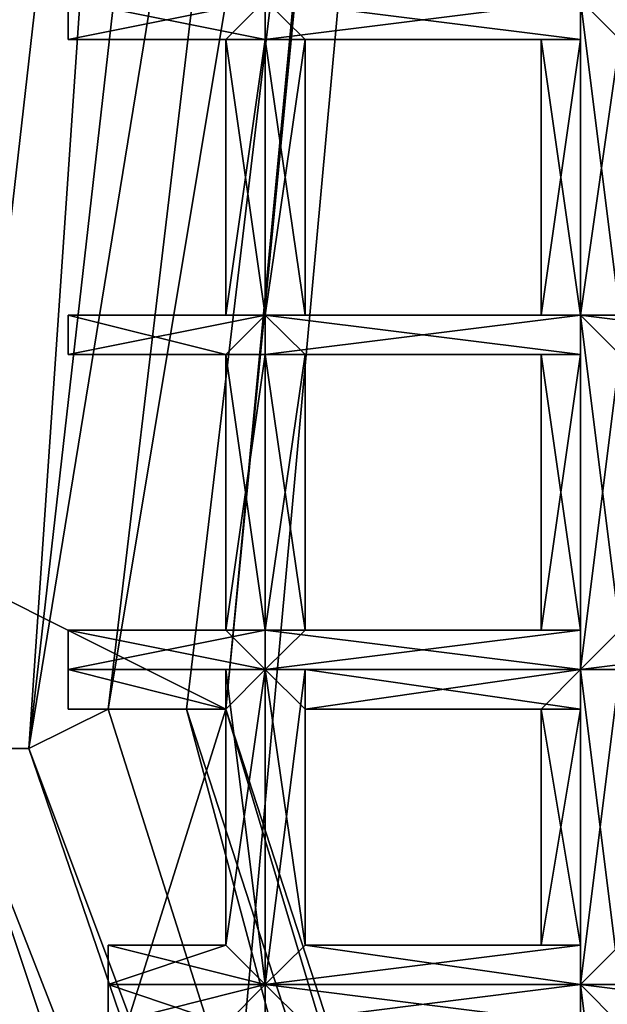
# Model space of a CAD drawing. Extents: x 18135 to 18437, y 15858 to 16090.
# Drawn here: x 18276 to 18277, y 15876 to 15879 of the extents above; entities that cross this region are included whole.
import ezdxf

# ---------------------------------------------------------------- set-up
doc = ezdxf.new("R2010")
doc.units = 0
doc.header["$MEASUREMENT"] = 0

msp = doc.modelspace()

# ---------------------------------------------------------------- linework, layer by layer
for points in [[(18275.599609, 15990.799805, 81.684898), (18274.400391, 15993.299805, 80.670097), (18272.900391, 15860.400391, 79.273003)], [(18275.599609, 15990.799805, 81.684898), (18272.900391, 15860.400391, 79.273003), (18277.599609, 15860.400391, 82.890602)], [(18278.599609, 15987.799805, 83.403), (18275.599609, 15990.799805, 81.684898), (18277.599609, 15860.400391, 82.890602)], [(18270.800781, 15860.400391, 61.307301), (18301.300781, 15897.799805, 61.307301), (18301.300781, 15860.400391, 61.307301)], [(18270.800781, 15897.799805, 61.307301), (18301.300781, 15897.799805, 61.307301), (18270.800781, 15860.400391, 61.307301)], [(18274.300781, 15884, 60.780201), (18277.199219, 15887.799805, 60.765701), (18275.599609, 15870.299805, 60.832001)], [(18275.599609, 15870.299805, 61.337101), (18277.199219, 15887.799805, 61.270802), (18274.300781, 15884, 61.285301)], [(18275.599609, 15870.299805, 60.832001), (18277.199219, 15887.799805, 60.765701), (18279.199219, 15867, 60.844299)], [(18279.199219, 15867, 61.3494), (18277.199219, 15887.799805, 61.270802), (18275.599609, 15870.299805, 61.337101)], [(18273.5, 15874.599609, 60.8158), (18274.300781, 15884, 60.780201), (18275.599609, 15870.299805, 60.832001)], [(18275.599609, 15870.299805, 61.337101), (18274.300781, 15884, 61.285301), (18273.5, 15874.599609, 61.3209)], [(18275, 15882.700195, 61.307301), (18274.099609, 15878.099609, 61.307301), (18276.5, 15881.200195, 61.307301)], [(18275.400391, 15877, 51.307301), (18275, 15880.400391, 51.307301), (18275.900391, 15881.400391, 51.307301)], [(18275.599609, 15877, 51.341702), (18275.400391, 15877, 51.307301), (18275.900391, 15881.400391, 51.307301)], [(18275.599609, 15877, 51.341702), (18276.099609, 15881.400391, 51.341702), (18276.300781, 15881.299805, 51.441399)], [(18275.599609, 15877, 51.341702), (18275.900391, 15881.400391, 51.307301), (18276.099609, 15881.400391, 51.341702)], [(18275.599609, 15877, 51.341702), (18276.300781, 15881.299805, 51.441399), (18275.800781, 15877.099609, 51.441399)], [(18275.800781, 15877.099609, 51.441399), (18276.300781, 15881.299805, 51.441399), (18276.5, 15881.299805, 51.690498)], [(18275.800781, 15877.099609, 51.441399), (18276.5, 15881.299805, 51.690498), (18276, 15877.099609, 51.690498)], [(18276, 15877.099609, 51.690498), (18276.5, 15881.299805, 51.690498), (18276.099609, 15877.099609, 52.009201)], [(18276.5, 15881.299805, 51.690498), (18276.5, 15881.200195, 52.009201), (18276.099609, 15877.099609, 52.009201)], [(18276.5, 15881.200195, 61.307301), (18274.099609, 15878.099609, 61.307301), (18276.099609, 15877.099609, 61.307301)], [(18276.5, 15881.200195, 52.009201), (18276.099609, 15877.099609, 61.307301), (18276.099609, 15877.099609, 52.009201)], [(18276.5, 15881.200195, 61.307301), (18276.099609, 15877.099609, 61.307301), (18276.5, 15881.200195, 52.009201)], [(18275.699219, 15878.799805, 51.592602), (18275.699219, 15878.799805, 51.643799), (18275.699219, 15879, 51.605202)], [(18275.699219, 15879, 51.547001), (18275.699219, 15878.799805, 51.592602), (18275.699219, 15879, 51.605202)], [(18275.699219, 15878.799805, 51.5354), (18275.699219, 15878.799805, 51.592602), (18275.699219, 15879, 51.547001)], [(18275.699219, 15878.900391, 51.517601), (18275.699219, 15878.799805, 51.5354), (18275.699219, 15879, 51.547001)], [(18275.699219, 15879, 51.6675), (18275.699219, 15879, 51.605202), (18275.699219, 15878.799805, 51.643799)], [(18275.699219, 15878.799805, 51.643799), (18275.699219, 15878.900391, 51.693401), (18275.699219, 15879, 51.6675)], [(18275.699219, 15878.799805, 51.5354), (18276.199219, 15878.900391, 51.516998), (18276.099609, 15878.799805, 51.547798)], [(18275.699219, 15878.799805, 51.5354), (18275.699219, 15878.900391, 51.517601), (18276.199219, 15878.900391, 51.516998)], [(18275.699219, 15878.900391, 51.693401), (18276.199219, 15878.799805, 51.680099), (18276.199219, 15878.900391, 51.693401)], [(18275.699219, 15878.900391, 51.693401), (18275.699219, 15878.799805, 51.643799), (18276.199219, 15878.799805, 51.680099)], [(18276.199219, 15878.099609, 51.5303), (18276.099609, 15878.799805, 51.547798), (18276.199219, 15878.900391, 51.516998)], [(18276.199219, 15878.799805, 51.5303), (18277, 15878.900391, 51.516998), (18277, 15878.799805, 51.547798)], [(18276.199219, 15878.799805, 51.5303), (18276.199219, 15878.900391, 51.516998), (18277, 15878.900391, 51.516998)], [(18276.199219, 15878.900391, 51.693401), (18277, 15878.799805, 51.680099), (18277, 15878.900391, 51.693401)], [(18276.199219, 15878.900391, 51.693401), (18276.300781, 15878.799805, 51.662701), (18277, 15878.799805, 51.680099)], [(18276.199219, 15878.099609, 51.693401), (18276.199219, 15878.900391, 51.693401), (18276.199219, 15878.799805, 51.680099)], [(18276.199219, 15878.099609, 51.516998), (18276.199219, 15878.900391, 51.516998), (18276.199219, 15878.799805, 51.5303)], [(18276.199219, 15878.099609, 51.516998), (18276.199219, 15878.099609, 51.5303), (18276.199219, 15878.900391, 51.516998)], [(18276.199219, 15878.099609, 51.680099), (18276.300781, 15878.799805, 51.662701), (18276.199219, 15878.900391, 51.693401)], [(18276.199219, 15878.099609, 51.693401), (18276.199219, 15878.099609, 51.680099), (18276.199219, 15878.900391, 51.693401)], [(18277, 15878.099609, 51.693401), (18277, 15878.900391, 51.693401), (18277, 15878.799805, 51.680099)], [(18277, 15878.099609, 51.5303), (18277, 15878.799805, 51.547798), (18277, 15878.900391, 51.516998)], [(18277, 15878.099609, 51.516998), (18277, 15878.900391, 51.516998), (18277.099609, 15878.799805, 51.5303)], [(18277, 15878.099609, 51.516998), (18277, 15878.099609, 51.5303), (18277, 15878.900391, 51.516998)], [(18277.099609, 15878.099609, 51.680099), (18277.099609, 15878.799805, 51.662701), (18277, 15878.900391, 51.693401)], [(18277, 15878.099609, 51.693401), (18277.099609, 15878.099609, 51.680099), (18277, 15878.900391, 51.693401)], [(18277.099609, 15878.799805, 51.5303), (18277, 15878.900391, 51.516998), (18277.900391, 15878.900391, 51.516998)], [(18277, 15878.900391, 51.693401), (18277.800781, 15878.799805, 51.680099), (18277.900391, 15878.900391, 51.693401)], [(18277, 15878.900391, 51.693401), (18277.099609, 15878.799805, 51.662701), (18277.800781, 15878.799805, 51.680099)], [(18275.699219, 15878.799805, 51.592602), (18276.099609, 15878.799805, 51.547798), (18276.099609, 15878.799805, 51.5961)], [(18275.699219, 15878.799805, 51.592602), (18275.699219, 15878.799805, 51.5354), (18276.099609, 15878.799805, 51.547798)], [(18275.699219, 15878.799805, 51.643799), (18276.099609, 15878.799805, 51.648102), (18276.199219, 15878.799805, 51.680099)], [(18275.699219, 15878.799805, 51.643799), (18276.099609, 15878.799805, 51.5961), (18276.099609, 15878.799805, 51.648102)], [(18275.699219, 15878.799805, 51.643799), (18275.699219, 15878.799805, 51.592602), (18276.099609, 15878.799805, 51.5961)], [(18276.099609, 15878.099609, 51.662701), (18276.199219, 15878.799805, 51.680099), (18276.099609, 15878.799805, 51.648102)], [(18276.099609, 15878.099609, 51.662701), (18276.199219, 15878.099609, 51.693401), (18276.199219, 15878.799805, 51.680099)], [(18276.099609, 15878.099609, 51.6143), (18276.099609, 15878.799805, 51.648102), (18276.099609, 15878.799805, 51.5961)], [(18276.099609, 15878.099609, 51.6143), (18276.099609, 15878.099609, 51.662701), (18276.099609, 15878.799805, 51.648102)], [(18276.099609, 15878.099609, 51.562401), (18276.099609, 15878.799805, 51.5961), (18276.099609, 15878.799805, 51.547798)], [(18276.099609, 15878.099609, 51.562401), (18276.099609, 15878.099609, 51.6143), (18276.099609, 15878.799805, 51.5961)], [(18276.199219, 15878.099609, 51.5303), (18276.099609, 15878.099609, 51.562401), (18276.099609, 15878.799805, 51.547798)], [(18276.300781, 15878.799805, 51.562401), (18276.199219, 15878.799805, 51.5303), (18277, 15878.799805, 51.547798)], [(18276.300781, 15878.099609, 51.547798), (18276.199219, 15878.799805, 51.5303), (18276.300781, 15878.799805, 51.562401)], [(18276.300781, 15878.099609, 51.547798), (18276.199219, 15878.099609, 51.516998), (18276.199219, 15878.799805, 51.5303)], [(18276.199219, 15878.099609, 51.680099), (18276.300781, 15878.099609, 51.648102), (18276.300781, 15878.799805, 51.662701)], [(18276.300781, 15878.799805, 51.562401), (18277, 15878.799805, 51.547798), (18276.900391, 15878.799805, 51.5961)], [(18276.300781, 15878.799805, 51.6143), (18276.900391, 15878.799805, 51.5961), (18277, 15878.799805, 51.648102)], [(18276.300781, 15878.799805, 51.6143), (18276.300781, 15878.799805, 51.562401), (18276.900391, 15878.799805, 51.5961)], [(18276.300781, 15878.799805, 51.662701), (18277, 15878.799805, 51.648102), (18277, 15878.799805, 51.680099)], [(18276.300781, 15878.799805, 51.662701), (18276.300781, 15878.799805, 51.6143), (18277, 15878.799805, 51.648102)], [(18276.300781, 15878.099609, 51.5961), (18276.300781, 15878.799805, 51.562401), (18276.300781, 15878.799805, 51.6143)], [(18276.300781, 15878.099609, 51.5961), (18276.300781, 15878.099609, 51.547798), (18276.300781, 15878.799805, 51.562401)], [(18276.300781, 15878.099609, 51.648102), (18276.300781, 15878.799805, 51.6143), (18276.300781, 15878.799805, 51.662701)], [(18276.300781, 15878.099609, 51.648102), (18276.300781, 15878.099609, 51.5961), (18276.300781, 15878.799805, 51.6143)], [(18276.900391, 15878.099609, 51.6143), (18277, 15878.799805, 51.648102), (18276.900391, 15878.799805, 51.5961)], [(18276.900391, 15878.099609, 51.6143), (18277, 15878.099609, 51.662701), (18277, 15878.799805, 51.648102)], [(18277, 15878.099609, 51.562401), (18276.900391, 15878.799805, 51.5961), (18277, 15878.799805, 51.547798)], [(18277, 15878.099609, 51.562401), (18276.900391, 15878.099609, 51.6143), (18276.900391, 15878.799805, 51.5961)], [(18277, 15878.099609, 51.662701), (18277, 15878.799805, 51.680099), (18277, 15878.799805, 51.648102)], [(18277, 15878.099609, 51.662701), (18277, 15878.099609, 51.693401), (18277, 15878.799805, 51.680099)], [(18277, 15878.099609, 51.5303), (18277, 15878.099609, 51.562401), (18277, 15878.799805, 51.547798)], [(18277.099609, 15878.099609, 51.547798), (18277, 15878.099609, 51.516998), (18277.099609, 15878.799805, 51.5303)], [(18274.099609, 15878.099609, 61.307301), (18275, 15873.599609, 61.307301), (18276.099609, 15877.099609, 61.307301)], [(18276.199219, 15878.099609, 51.5303), (18276.199219, 15878.099609, 51.516998), (18275.699219, 15878.099609, 51.516998)], [(18276.199219, 15878.099609, 51.5303), (18275.699219, 15878.099609, 51.516998), (18275.699219, 15878.099609, 51.5611)], [(18276.099609, 15878.099609, 51.562401), (18276.199219, 15878.099609, 51.5303), (18275.699219, 15878.099609, 51.5611)], [(18276.099609, 15878.099609, 51.6143), (18275.699219, 15878.099609, 51.5611), (18275.699219, 15878.099609, 51.620499)], [(18276.099609, 15878.099609, 51.6143), (18276.099609, 15878.099609, 51.562401), (18275.699219, 15878.099609, 51.5611)], [(18276.099609, 15878.099609, 51.662701), (18275.699219, 15878.099609, 51.620499), (18275.699219, 15878.099609, 51.6861)], [(18276.099609, 15878.099609, 51.662701), (18276.099609, 15878.099609, 51.6143), (18275.699219, 15878.099609, 51.620499)], [(18276.199219, 15878.099609, 51.693401), (18275.699219, 15878.099609, 51.6861), (18275.699219, 15878, 51.678902)], [(18276.199219, 15878.099609, 51.693401), (18276.099609, 15878.099609, 51.662701), (18275.699219, 15878.099609, 51.6861)], [(18276.199219, 15878, 51.680099), (18276.199219, 15878.099609, 51.693401), (18275.699219, 15878, 51.678902)], [(18276.099609, 15878, 51.547798), (18275.699219, 15878, 51.542801), (18275.699219, 15878.099609, 51.516998)], [(18276.199219, 15878.099609, 51.516998), (18276.099609, 15878, 51.547798), (18275.699219, 15878.099609, 51.516998)], [(18275.699219, 15878.099609, 51.5611), (18275.699219, 15878, 51.605202), (18275.699219, 15878.099609, 51.620499)], [(18275.699219, 15878, 51.542801), (18275.699219, 15878, 51.605202), (18275.699219, 15878.099609, 51.5611)], [(18275.699219, 15878.099609, 51.516998), (18275.699219, 15878, 51.542801), (18275.699219, 15878.099609, 51.5611)], [(18275.699219, 15878.099609, 51.6861), (18275.699219, 15878.099609, 51.620499), (18275.699219, 15878, 51.678902)], [(18275.699219, 15878, 51.605202), (18275.699219, 15878, 51.678902), (18275.699219, 15878.099609, 51.620499)], [(18276.199219, 15877.299805, 51.5303), (18276.099609, 15878, 51.547798), (18276.199219, 15878.099609, 51.516998)], [(18276.199219, 15877.200195, 51.516998), (18276.199219, 15878.099609, 51.516998), (18276.199219, 15878, 51.5303)], [(18276.199219, 15877.299805, 51.680099), (18276.300781, 15878, 51.662701), (18276.199219, 15878.099609, 51.693401)], [(18276.199219, 15877.200195, 51.693401), (18276.199219, 15878.099609, 51.693401), (18276.199219, 15878, 51.680099)], [(18276.199219, 15877.200195, 51.693401), (18276.199219, 15877.299805, 51.680099), (18276.199219, 15878.099609, 51.693401)], [(18276.199219, 15877.200195, 51.516998), (18276.199219, 15877.299805, 51.5303), (18276.199219, 15878.099609, 51.516998)], [(18277, 15878.099609, 51.5303), (18277, 15878.099609, 51.516998), (18276.199219, 15878.099609, 51.516998)], [(18277, 15878.099609, 51.5303), (18276.199219, 15878.099609, 51.516998), (18276.300781, 15878.099609, 51.547798)], [(18277, 15878.099609, 51.662701), (18276.300781, 15878.099609, 51.648102), (18276.199219, 15878.099609, 51.680099)], [(18277, 15878.099609, 51.693401), (18276.199219, 15878.099609, 51.680099), (18276.199219, 15878.099609, 51.693401)], [(18277, 15878.099609, 51.693401), (18277, 15878.099609, 51.662701), (18276.199219, 15878.099609, 51.680099)], [(18277, 15878, 51.680099), (18276.199219, 15878.099609, 51.693401), (18276.300781, 15878, 51.662701)], [(18277, 15878, 51.680099), (18277, 15878.099609, 51.693401), (18276.199219, 15878.099609, 51.693401)], [(18277, 15878.099609, 51.516998), (18276.199219, 15878, 51.5303), (18276.199219, 15878.099609, 51.516998)], [(18277, 15878.099609, 51.516998), (18277, 15878, 51.547798), (18276.199219, 15878, 51.5303)], [(18277, 15878.099609, 51.562401), (18276.300781, 15878.099609, 51.547798), (18276.300781, 15878.099609, 51.5961)], [(18277, 15878.099609, 51.562401), (18277, 15878.099609, 51.5303), (18276.300781, 15878.099609, 51.547798)], [(18276.900391, 15878.099609, 51.6143), (18276.300781, 15878.099609, 51.5961), (18276.300781, 15878.099609, 51.648102)], [(18276.900391, 15878.099609, 51.6143), (18277, 15878.099609, 51.562401), (18276.300781, 15878.099609, 51.5961)], [(18277, 15878.099609, 51.662701), (18276.900391, 15878.099609, 51.6143), (18276.300781, 15878.099609, 51.648102)], [(18277, 15877.200195, 51.516998), (18277, 15878.099609, 51.516998), (18277.099609, 15878, 51.5303)], [(18277.099609, 15877.299805, 51.680099), (18277.099609, 15878, 51.662701), (18277, 15878.099609, 51.693401)], [(18277, 15877.200195, 51.693401), (18277, 15878.099609, 51.693401), (18277, 15878, 51.680099)], [(18277, 15877.200195, 51.693401), (18277.099609, 15877.299805, 51.680099), (18277, 15878.099609, 51.693401)], [(18277, 15877.299805, 51.5303), (18277, 15878, 51.547798), (18277, 15878.099609, 51.516998)], [(18277, 15877.200195, 51.516998), (18277, 15877.299805, 51.5303), (18277, 15878.099609, 51.516998)], [(18277.800781, 15878.099609, 51.5303), (18277.900391, 15878.099609, 51.516998), (18277, 15878.099609, 51.516998)], [(18277.800781, 15878.099609, 51.5303), (18277, 15878.099609, 51.516998), (18277.099609, 15878.099609, 51.547798)], [(18277.900391, 15878.099609, 51.693401), (18277.099609, 15878.099609, 51.680099), (18277, 15878.099609, 51.693401)], [(18277.800781, 15878, 51.680099), (18277, 15878.099609, 51.693401), (18277.099609, 15878, 51.662701)], [(18277.800781, 15878, 51.680099), (18277.900391, 15878.099609, 51.693401), (18277, 15878.099609, 51.693401)], [(18277.900391, 15878.099609, 51.516998), (18277.099609, 15878, 51.5303), (18277, 15878.099609, 51.516998)], [(18276.099609, 15878, 51.648102), (18275.699219, 15878, 51.678902), (18275.699219, 15878, 51.605202)], [(18276.099609, 15878, 51.648102), (18276.199219, 15878, 51.680099), (18275.699219, 15878, 51.678902)], [(18276.099609, 15878, 51.5965), (18275.699219, 15878, 51.605202), (18275.699219, 15878, 51.542801)], [(18276.099609, 15878, 51.5965), (18276.099609, 15878, 51.648102), (18275.699219, 15878, 51.605202)], [(18276.099609, 15878, 51.547798), (18276.099609, 15878, 51.5965), (18275.699219, 15878, 51.542801)], [(18276.099609, 15877.299805, 51.662701), (18276.199219, 15878, 51.680099), (18276.099609, 15878, 51.648102)], [(18276.099609, 15877.299805, 51.662701), (18276.199219, 15877.200195, 51.693401), (18276.199219, 15878, 51.680099)], [(18276.099609, 15877.299805, 51.6143), (18276.099609, 15878, 51.648102), (18276.099609, 15878, 51.5965)], [(18276.099609, 15877.299805, 51.6143), (18276.099609, 15877.299805, 51.662701), (18276.099609, 15878, 51.648102)], [(18276.099609, 15877.299805, 51.562401), (18276.099609, 15878, 51.5965), (18276.099609, 15878, 51.547798)], [(18276.099609, 15877.299805, 51.562401), (18276.099609, 15877.299805, 51.6143), (18276.099609, 15878, 51.5965)], [(18276.199219, 15877.299805, 51.5303), (18276.099609, 15877.299805, 51.562401), (18276.099609, 15878, 51.547798)], [(18276.300781, 15877.299805, 51.547798), (18276.199219, 15878, 51.5303), (18276.300781, 15878, 51.562401)], [(18276.300781, 15877.299805, 51.547798), (18276.199219, 15877.200195, 51.516998), (18276.199219, 15878, 51.5303)], [(18276.199219, 15877.299805, 51.680099), (18276.300781, 15877.299805, 51.648102), (18276.300781, 15878, 51.662701)], [(18277, 15878, 51.547798), (18276.300781, 15878, 51.562401), (18276.199219, 15878, 51.5303)], [(18276.300781, 15877.299805, 51.5961), (18276.300781, 15878, 51.562401), (18276.300781, 15878, 51.613899)], [(18276.300781, 15877.299805, 51.5961), (18276.300781, 15877.299805, 51.547798), (18276.300781, 15878, 51.562401)], [(18276.300781, 15877.299805, 51.648102), (18276.300781, 15878, 51.613899), (18276.300781, 15878, 51.662701)], [(18276.300781, 15877.299805, 51.648102), (18276.300781, 15877.299805, 51.5961), (18276.300781, 15878, 51.613899)], [(18277, 15878, 51.648102), (18276.300781, 15878, 51.662701), (18276.300781, 15878, 51.613899)], [(18277, 15878, 51.648102), (18277, 15878, 51.680099), (18276.300781, 15878, 51.662701)], [(18276.900391, 15878, 51.5965), (18276.300781, 15878, 51.613899), (18276.300781, 15878, 51.562401)], [(18276.900391, 15878, 51.5965), (18277, 15878, 51.648102), (18276.300781, 15878, 51.613899)], [(18277, 15878, 51.547798), (18276.900391, 15878, 51.5965), (18276.300781, 15878, 51.562401)], [(18276.900391, 15877.299805, 51.6143), (18277, 15878, 51.648102), (18276.900391, 15878, 51.5965)], [(18276.900391, 15877.299805, 51.6143), (18277, 15877.299805, 51.662701), (18277, 15878, 51.648102)], [(18277, 15877.299805, 51.562401), (18276.900391, 15878, 51.5965), (18277, 15878, 51.547798)], [(18277, 15877.299805, 51.562401), (18276.900391, 15877.299805, 51.6143), (18276.900391, 15878, 51.5965)], [(18277.099609, 15877.299805, 51.547798), (18277, 15877.200195, 51.516998), (18277.099609, 15878, 51.5303)], [(18277, 15877.299805, 51.662701), (18277, 15878, 51.680099), (18277, 15878, 51.648102)], [(18277, 15877.299805, 51.662701), (18277, 15877.200195, 51.693401), (18277, 15878, 51.680099)], [(18277, 15877.299805, 51.5303), (18277, 15877.299805, 51.562401), (18277, 15878, 51.547798)], [(18276.199219, 15877.299805, 51.5303), (18276.199219, 15877.200195, 51.516998), (18275.699219, 15877.200195, 51.516998)], [(18276.199219, 15877.299805, 51.5303), (18275.699219, 15877.200195, 51.516998), (18275.699219, 15877.299805, 51.566601)], [(18276.099609, 15877.299805, 51.562401), (18276.199219, 15877.299805, 51.5303), (18275.699219, 15877.299805, 51.566601)], [(18276.099609, 15877.299805, 51.6143), (18275.699219, 15877.299805, 51.566601), (18275.699219, 15877.299805, 51.617802)], [(18276.099609, 15877.299805, 51.6143), (18276.099609, 15877.299805, 51.562401), (18275.699219, 15877.299805, 51.566601)], [(18276.099609, 15877.299805, 51.662701), (18275.699219, 15877.299805, 51.617802), (18275.699219, 15877.299805, 51.674999)], [(18276.099609, 15877.299805, 51.662701), (18276.099609, 15877.299805, 51.6143), (18275.699219, 15877.299805, 51.617802)], [(18276.199219, 15877.200195, 51.693401), (18275.699219, 15877.299805, 51.674999), (18275.699219, 15877.200195, 51.692799)], [(18276.199219, 15877.200195, 51.693401), (18276.099609, 15877.299805, 51.662701), (18275.699219, 15877.299805, 51.674999)], [(18275.699219, 15877.200195, 51.663399), (18275.699219, 15877.200195, 51.692799), (18275.699219, 15877.299805, 51.674999)], [(18275.699219, 15877.299805, 51.617802), (18275.699219, 15877.200195, 51.663399), (18275.699219, 15877.299805, 51.674999)], [(18275.699219, 15877.099609, 51.605202), (18275.699219, 15877.200195, 51.663399), (18275.699219, 15877.299805, 51.617802)], [(18275.699219, 15877.299805, 51.566601), (18275.699219, 15877.099609, 51.605202), (18275.699219, 15877.299805, 51.617802)], [(18275.699219, 15877.200195, 51.5429), (18275.699219, 15877.099609, 51.605202), (18275.699219, 15877.299805, 51.566601)], [(18275.699219, 15877.200195, 51.516998), (18275.699219, 15877.200195, 51.5429), (18275.699219, 15877.299805, 51.566601)], [(18277, 15877.299805, 51.5303), (18277, 15877.200195, 51.516998), (18276.199219, 15877.200195, 51.516998)], [(18277, 15877.299805, 51.5303), (18276.199219, 15877.200195, 51.516998), (18276.300781, 15877.299805, 51.547798)], [(18277, 15877.299805, 51.662701), (18276.300781, 15877.299805, 51.648102), (18276.199219, 15877.299805, 51.680099)], [(18277, 15877.200195, 51.693401), (18276.199219, 15877.299805, 51.680099), (18276.199219, 15877.200195, 51.693401)], [(18277, 15877.200195, 51.693401), (18277, 15877.299805, 51.662701), (18276.199219, 15877.299805, 51.680099)], [(18277, 15877.299805, 51.562401), (18276.300781, 15877.299805, 51.547798), (18276.300781, 15877.299805, 51.5961)], [(18277, 15877.299805, 51.562401), (18277, 15877.299805, 51.5303), (18276.300781, 15877.299805, 51.547798)], [(18276.900391, 15877.299805, 51.6143), (18276.300781, 15877.299805, 51.5961), (18276.300781, 15877.299805, 51.648102)], [(18276.900391, 15877.299805, 51.6143), (18277, 15877.299805, 51.562401), (18276.300781, 15877.299805, 51.5961)], [(18277, 15877.299805, 51.662701), (18276.900391, 15877.299805, 51.6143), (18276.300781, 15877.299805, 51.648102)], [(18277.800781, 15877.299805, 51.5303), (18277.900391, 15877.200195, 51.516998), (18277, 15877.200195, 51.516998)], [(18277.800781, 15877.299805, 51.5303), (18277, 15877.200195, 51.516998), (18277.099609, 15877.299805, 51.547798)], [(18277.900391, 15877.200195, 51.693401), (18277.099609, 15877.299805, 51.680099), (18277, 15877.200195, 51.693401)], [(18276.199219, 15877.200195, 51.680099), (18275.699219, 15877.200195, 51.692799), (18275.699219, 15877.200195, 51.663399)], [(18276.199219, 15877.200195, 51.680099), (18276.199219, 15877.200195, 51.693401), (18275.699219, 15877.200195, 51.692799)], [(18276.099609, 15877.099609, 51.648102), (18275.699219, 15877.200195, 51.663399), (18275.699219, 15877.099609, 51.605202)], [(18276.099609, 15877.099609, 51.648102), (18276.199219, 15877.200195, 51.680099), (18275.699219, 15877.200195, 51.663399)], [(18276.099609, 15877.099609, 51.5965), (18275.699219, 15877.099609, 51.605202), (18275.699219, 15877.200195, 51.5429)], [(18276.099609, 15877.200195, 51.547798), (18276.099609, 15877.099609, 51.5965), (18275.699219, 15877.200195, 51.5429)], [(18275.699219, 15877.200195, 51.516998), (18276.099609, 15877.200195, 51.547798), (18275.699219, 15877.200195, 51.5429)], [(18276.199219, 15877.200195, 51.516998), (18276.099609, 15877.200195, 51.547798), (18275.699219, 15877.200195, 51.516998)], [(18276.099609, 15876.5, 51.662701), (18276.199219, 15877.200195, 51.680099), (18276.099609, 15877.099609, 51.648102)], [(18276.099609, 15876.5, 51.662701), (18276.199219, 15876.400391, 51.693401), (18276.199219, 15877.200195, 51.680099)], [(18276.099609, 15876.5, 51.562401), (18276.099609, 15877.099609, 51.5965), (18276.099609, 15877.200195, 51.547798)], [(18276.199219, 15876.400391, 51.5303), (18276.099609, 15877.200195, 51.547798), (18276.199219, 15877.200195, 51.516998)], [(18276.199219, 15876.400391, 51.5303), (18276.099609, 15876.5, 51.562401), (18276.099609, 15877.200195, 51.547798)], [(18276.199219, 15876.400391, 51.516998), (18276.199219, 15877.200195, 51.516998), (18276.199219, 15877.200195, 51.5303)], [(18276.300781, 15876.5, 51.547798), (18276.199219, 15877.200195, 51.5303), (18276.300781, 15877.099609, 51.562401)], [(18276.300781, 15876.5, 51.547798), (18276.199219, 15876.400391, 51.516998), (18276.199219, 15877.200195, 51.5303)], [(18276.199219, 15876.400391, 51.680099), (18276.300781, 15877.200195, 51.662701), (18276.199219, 15877.200195, 51.693401)], [(18276.199219, 15876.400391, 51.680099), (18276.300781, 15876.5, 51.648102), (18276.300781, 15877.200195, 51.662701)], [(18276.199219, 15876.400391, 51.693401), (18276.199219, 15877.200195, 51.693401), (18276.199219, 15877.200195, 51.680099)], [(18276.199219, 15876.400391, 51.693401), (18276.199219, 15876.400391, 51.680099), (18276.199219, 15877.200195, 51.693401)], [(18276.199219, 15876.400391, 51.516998), (18276.199219, 15876.400391, 51.5303), (18276.199219, 15877.200195, 51.516998)], [(18277, 15877.200195, 51.680099), (18276.199219, 15877.200195, 51.693401), (18276.300781, 15877.200195, 51.662701)], [(18277, 15877.200195, 51.680099), (18277, 15877.200195, 51.693401), (18276.199219, 15877.200195, 51.693401)], [(18277, 15877.200195, 51.547798), (18276.300781, 15877.099609, 51.562401), (18276.199219, 15877.200195, 51.5303)], [(18277, 15877.200195, 51.516998), (18276.199219, 15877.200195, 51.5303), (18276.199219, 15877.200195, 51.516998)], [(18277, 15877.200195, 51.516998), (18277, 15877.200195, 51.547798), (18276.199219, 15877.200195, 51.5303)], [(18276.300781, 15876.5, 51.648102), (18276.300781, 15877.099609, 51.613899), (18276.300781, 15877.200195, 51.662701)], [(18277, 15877.099609, 51.648102), (18276.300781, 15877.200195, 51.662701), (18276.300781, 15877.099609, 51.613899)], [(18277, 15877.099609, 51.648102), (18277, 15877.200195, 51.680099), (18276.300781, 15877.200195, 51.662701)], [(18277, 15877.200195, 51.547798), (18276.900391, 15877.099609, 51.5965), (18276.300781, 15877.099609, 51.562401)], [(18277, 15876.5, 51.562401), (18276.900391, 15877.099609, 51.5965), (18277, 15877.200195, 51.547798)], [(18277, 15876.400391, 51.516998), (18277, 15877.200195, 51.516998), (18277.099609, 15877.200195, 51.5303)], [(18277.099609, 15876.5, 51.547798), (18277, 15876.400391, 51.516998), (18277.099609, 15877.200195, 51.5303)], [(18277.099609, 15876.400391, 51.680099), (18277.099609, 15877.200195, 51.662701), (18277, 15877.200195, 51.693401)], [(18277, 15876.400391, 51.693401), (18277, 15877.200195, 51.693401), (18277, 15877.200195, 51.680099)], [(18277, 15876.400391, 51.693401), (18277.099609, 15876.400391, 51.680099), (18277, 15877.200195, 51.693401)], [(18277, 15876.5, 51.662701), (18277, 15877.200195, 51.680099), (18277, 15877.099609, 51.648102)], [(18277, 15876.5, 51.662701), (18277, 15876.400391, 51.693401), (18277, 15877.200195, 51.680099)], [(18277, 15876.400391, 51.5303), (18277, 15877.200195, 51.547798), (18277, 15877.200195, 51.516998)], [(18277, 15876.400391, 51.5303), (18277, 15876.5, 51.562401), (18277, 15877.200195, 51.547798)], [(18277, 15876.400391, 51.516998), (18277, 15876.400391, 51.5303), (18277, 15877.200195, 51.516998)], [(18277.800781, 15877.200195, 51.680099), (18277, 15877.200195, 51.693401), (18277.099609, 15877.200195, 51.662701)], [(18277.800781, 15877.200195, 51.680099), (18277.900391, 15877.200195, 51.693401), (18277, 15877.200195, 51.693401)], [(18277.900391, 15877.200195, 51.516998), (18277.099609, 15877.200195, 51.5303), (18277, 15877.200195, 51.516998)], [(18276.099609, 15877.099609, 61.307301), (18275, 15873.599609, 61.307301), (18277.400391, 15873.099609, 61.307301)], [(18277.099609, 15873, 51.441399), (18275.599609, 15877, 51.341702), (18275.800781, 15877.099609, 51.441399)], [(18276.099609, 15877.099609, 51.5965), (18276.099609, 15877.099609, 51.648102), (18275.699219, 15877.099609, 51.605202)], [(18277.099609, 15873, 51.441399), (18275.800781, 15877.099609, 51.441399), (18276, 15877.099609, 51.690498)], [(18277.300781, 15873.099609, 51.690498), (18276, 15877.099609, 51.690498), (18276.099609, 15877.099609, 52.009201)], [(18277.099609, 15873, 51.441399), (18276, 15877.099609, 51.690498), (18277.300781, 15873.099609, 51.690498)], [(18276.099609, 15877.099609, 52.009201), (18277.400391, 15873.099609, 61.307301), (18277.400391, 15873.099609, 52.009201)], [(18276.099609, 15877.099609, 61.307301), (18277.400391, 15873.099609, 61.307301), (18276.099609, 15877.099609, 52.009201)], [(18277.300781, 15873.099609, 51.690498), (18276.099609, 15877.099609, 52.009201), (18277.400391, 15873.099609, 52.009201)], [(18276.099609, 15876.5, 51.6143), (18276.099609, 15877.099609, 51.648102), (18276.099609, 15877.099609, 51.5965)], [(18276.099609, 15876.5, 51.6143), (18276.099609, 15876.5, 51.662701), (18276.099609, 15877.099609, 51.648102)], [(18276.099609, 15876.5, 51.562401), (18276.099609, 15876.5, 51.6143), (18276.099609, 15877.099609, 51.5965)], [(18276.300781, 15876.5, 51.5961), (18276.300781, 15877.099609, 51.562401), (18276.300781, 15877.099609, 51.613899)], [(18276.300781, 15876.5, 51.5961), (18276.300781, 15876.5, 51.547798), (18276.300781, 15877.099609, 51.562401)], [(18276.300781, 15876.5, 51.648102), (18276.300781, 15876.5, 51.5961), (18276.300781, 15877.099609, 51.613899)], [(18276.900391, 15877.099609, 51.5965), (18276.300781, 15877.099609, 51.613899), (18276.300781, 15877.099609, 51.562401)], [(18276.900391, 15877.099609, 51.5965), (18277, 15877.099609, 51.648102), (18276.300781, 15877.099609, 51.613899)], [(18276.900391, 15876.5, 51.6143), (18277, 15877.099609, 51.648102), (18276.900391, 15877.099609, 51.5965)], [(18276.900391, 15876.5, 51.6143), (18277, 15876.5, 51.662701), (18277, 15877.099609, 51.648102)], [(18277, 15876.5, 51.562401), (18276.900391, 15876.5, 51.6143), (18276.900391, 15877.099609, 51.5965)], [(18276.800781, 15872.799805, 51.307301), (18275, 15875.799805, 51.307301), (18275.400391, 15877, 51.307301)], [(18277, 15872.900391, 51.341702), (18276.800781, 15872.799805, 51.307301), (18275.400391, 15877, 51.307301)], [(18277, 15872.900391, 51.341702), (18275.400391, 15877, 51.307301), (18275.599609, 15877, 51.341702)], [(18277, 15872.900391, 51.341702), (18275.599609, 15877, 51.341702), (18277.099609, 15873, 51.441399)], [(18276.199219, 15876.400391, 51.5303), (18275.800781, 15876.400391, 51.516998), (18275.800781, 15876.5, 51.5676)], [(18276.099609, 15876.5, 51.562401), (18276.199219, 15876.400391, 51.5303), (18275.800781, 15876.5, 51.5676)], [(18276.099609, 15876.5, 51.6143), (18275.800781, 15876.5, 51.5676), (18275.800781, 15876.5, 51.617401)], [(18276.099609, 15876.5, 51.6143), (18276.099609, 15876.5, 51.562401), (18275.800781, 15876.5, 51.5676)], [(18276.099609, 15876.5, 51.662701), (18275.800781, 15876.5, 51.617401), (18275.800781, 15876.400391, 51.683498)], [(18276.099609, 15876.5, 51.662701), (18276.099609, 15876.5, 51.6143), (18275.800781, 15876.5, 51.617401)], [(18276.199219, 15876.400391, 51.693401), (18276.099609, 15876.5, 51.662701), (18275.800781, 15876.400391, 51.683498)], [(18275.800781, 15876.5, 51.617401), (18275.800781, 15876.299805, 51.676102), (18275.800781, 15876.400391, 51.683498)], [(18275.800781, 15876.299805, 51.605202), (18275.800781, 15876.299805, 51.676102), (18275.800781, 15876.5, 51.617401)], [(18275.800781, 15876.5, 51.5676), (18275.800781, 15876.299805, 51.605202), (18275.800781, 15876.5, 51.617401)], [(18275.800781, 15876.299805, 51.542702), (18275.800781, 15876.299805, 51.605202), (18275.800781, 15876.5, 51.5676)], [(18275.800781, 15876.400391, 51.516998), (18275.800781, 15876.299805, 51.542702), (18275.800781, 15876.5, 51.5676)], [(18277, 15876.400391, 51.5303), (18276.199219, 15876.400391, 51.516998), (18276.300781, 15876.5, 51.547798)], [(18277, 15876.5, 51.662701), (18276.300781, 15876.5, 51.648102), (18276.199219, 15876.400391, 51.680099)], [(18277, 15876.400391, 51.693401), (18277, 15876.5, 51.662701), (18276.199219, 15876.400391, 51.680099)], [(18277, 15876.5, 51.562401), (18276.300781, 15876.5, 51.547798), (18276.300781, 15876.5, 51.5961)], [(18277, 15876.5, 51.562401), (18277, 15876.400391, 51.5303), (18276.300781, 15876.5, 51.547798)], [(18276.900391, 15876.5, 51.6143), (18276.300781, 15876.5, 51.5961), (18276.300781, 15876.5, 51.648102)], [(18276.900391, 15876.5, 51.6143), (18277, 15876.5, 51.562401), (18276.300781, 15876.5, 51.5961)], [(18277, 15876.5, 51.662701), (18276.900391, 15876.5, 51.6143), (18276.300781, 15876.5, 51.648102)], [(18277.800781, 15876.400391, 51.5303), (18277, 15876.400391, 51.516998), (18277.099609, 15876.5, 51.547798)], [(18276.199219, 15876.400391, 51.5303), (18276.199219, 15876.400391, 51.516998), (18275.800781, 15876.400391, 51.516998)], [(18276.199219, 15876.400391, 51.693401), (18275.800781, 15876.400391, 51.683498), (18275.800781, 15876.299805, 51.676102)], [(18276.199219, 15876.299805, 51.680099), (18276.199219, 15876.400391, 51.693401), (18275.800781, 15876.299805, 51.676102)], [(18275.800781, 15876.400391, 51.516998), (18276.099609, 15876.299805, 51.547798), (18275.800781, 15876.299805, 51.542702)], [(18276.199219, 15876.400391, 51.516998), (18276.099609, 15876.299805, 51.547798), (18275.800781, 15876.400391, 51.516998)], [(18276.199219, 15875.599609, 51.5303), (18276.099609, 15876.299805, 51.547798), (18276.199219, 15876.400391, 51.516998)], [(18276.199219, 15875.5, 51.693401), (18276.199219, 15876.400391, 51.693401), (18276.199219, 15876.299805, 51.680099)], [(18276.199219, 15875.5, 51.516998), (18276.199219, 15876.400391, 51.516998), (18276.199219, 15876.299805, 51.5303)], [(18276.199219, 15875.5, 51.516998), (18276.199219, 15875.599609, 51.5303), (18276.199219, 15876.400391, 51.516998)], [(18276.199219, 15875.599609, 51.680099), (18276.300781, 15876.299805, 51.662701), (18276.199219, 15876.400391, 51.693401)], [(18276.199219, 15875.5, 51.693401), (18276.199219, 15875.599609, 51.680099), (18276.199219, 15876.400391, 51.693401)], [(18277, 15876.400391, 51.5303), (18277, 15876.400391, 51.516998), (18276.199219, 15876.400391, 51.516998)], [(18277, 15876.400391, 51.693401), (18276.199219, 15876.400391, 51.680099), (18276.199219, 15876.400391, 51.693401)], [(18277, 15876.299805, 51.680099), (18276.199219, 15876.400391, 51.693401), (18276.300781, 15876.299805, 51.662701)], [(18277, 15876.299805, 51.680099), (18277, 15876.400391, 51.693401), (18276.199219, 15876.400391, 51.693401)], [(18277, 15876.400391, 51.516998), (18276.199219, 15876.299805, 51.5303), (18276.199219, 15876.400391, 51.516998)], [(18277, 15876.400391, 51.516998), (18277, 15876.299805, 51.547798), (18276.199219, 15876.299805, 51.5303)], [(18277, 15875.5, 51.516998), (18277, 15876.400391, 51.516998), (18277.099609, 15876.299805, 51.5303)], [(18277.099609, 15875.599609, 51.680099), (18277.099609, 15876.299805, 51.662701), (18277, 15876.400391, 51.693401)], [(18277, 15875.5, 51.693401), (18277, 15876.400391, 51.693401), (18277, 15876.299805, 51.680099)], [(18277, 15875.5, 51.693401), (18277.099609, 15875.599609, 51.680099), (18277, 15876.400391, 51.693401)], [(18277, 15875.599609, 51.5303), (18277, 15876.299805, 51.547798), (18277, 15876.400391, 51.516998)], [(18277, 15875.5, 51.516998), (18277, 15875.599609, 51.5303), (18277, 15876.400391, 51.516998)], [(18277.800781, 15876.400391, 51.5303), (18277.900391, 15876.400391, 51.516998), (18277, 15876.400391, 51.516998)], [(18277.900391, 15876.400391, 51.693401), (18277.099609, 15876.400391, 51.680099), (18277, 15876.400391, 51.693401)], [(18277.800781, 15876.299805, 51.680099), (18277, 15876.400391, 51.693401), (18277.099609, 15876.299805, 51.662701)], [(18277.800781, 15876.299805, 51.680099), (18277.900391, 15876.400391, 51.693401), (18277, 15876.400391, 51.693401)], [(18277.900391, 15876.400391, 51.516998), (18277.099609, 15876.299805, 51.5303), (18277, 15876.400391, 51.516998)]]:
    msp.add_3dface(points)

doc.saveas('drawing.dxf')
